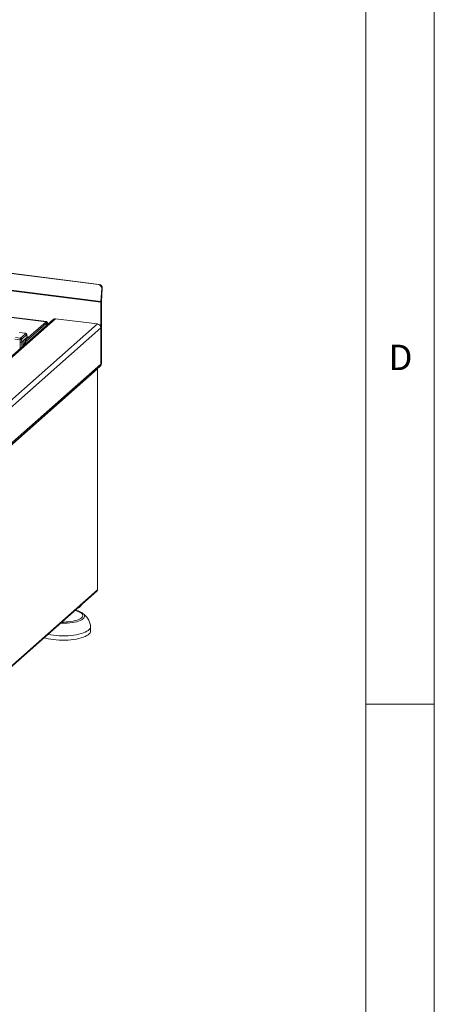
# Model space of a CAD drawing. Units: millimetres. Extents: x 5 to 415, y 5 to 292.
# Drawn here: x 385 to 415, y 77 to 148 of the extents above; entities that cross this region are included whole.
import ezdxf

# ---------------------------------------------------------------- set-up
doc = ezdxf.new("R2010")
doc.units = ezdxf.units.MM
doc.styles.add('SLDTEXTSTYLE0', font='TXT', dxfattribs={"width": 0.75})

msp = doc.modelspace()

# ---------------------------------------------------------------- linework, layer by layer
at = {"color": 7, "linetype": 'Continuous', "lineweight": 0}
for p, q in [((415, 5), (415, 292)), ((410, 287), (410, 47.58759)), ((410, 98.5), (415, 98.5))]:
    msp.add_line(p, q, dxfattribs=at)
at = {"color": 7, "linetype": 'Continuous', "lineweight": 15}
for p, q in [((390.53544, 129.03917), (266.4995, 144.66623)), ((390.58186, 129.05828), (266.54592, 144.68534)), ((390.70874, 127.76696), (266.17391, 143.45687)), ((390.71017, 127.81188), (266.17534, 143.50179)), ((386.72303, 126.33707), (328.35317, 133.69098)), ((386.75636, 126.35023), (328.3865, 133.70414)), ((390.53544, 129.03917), (390.58186, 129.05828)), ((390.76851, 128.74571), (390.71017, 127.81188)), ((390.75659, 127.83099), (390.81494, 128.76482)), ((390.81494, 128.76482), (390.76851, 128.74571)), ((390.70874, 127.76696), (390.70874, 123.25247)), ((390.75588, 123.29405), (390.75588, 127.80853)), ((387.22722, 126.50874), (372.26248, 113.31108)), ((372.38937, 113.31885), (387.4036, 126.56016)), ((390.45929, 126.17518), (372.92336, 110.70995)), ((385.24989, 125.03788), (386.72303, 126.33707)), ((385.24989, 124.91217), (386.72303, 126.21136)), ((386.69946, 126.19057), (385.27346, 124.93296)), ((386.72446, 126.20044), (386.71237, 126.20197)), ((386.72303, 126.21136), (386.72303, 126.33707)), ((386.77017, 126.12723), (386.81731, 126.1688)), ((386.77017, 126.12723), (386.77017, 126.10566)), ((386.81731, 126.1688), (386.81731, 126.14723)), ((390.45929, 126.17518), (387.4036, 126.56016)), ((373.12535, 110.38525), (390.70874, 125.89234)), ((384.78228, 125.55604), (385.15065, 125.50963)), ((385.16232, 125.51424), (384.79395, 125.56065)), ((384.85296, 125.1475), (385.21211, 125.46425)), ((385.3449, 125.23465), (385.31033, 125.40935)), ((390.70874, 123.25247), (390.70874, 125.89234)), ((384.44615, 125.0755), (384.8185, 125.02859)), ((384.48142, 125.19431), (384.85296, 125.1475)), ((384.8185, 125.02859), (384.83721, 124.85661)), ((384.93788, 125.05284), (384.9571, 124.87613)), ((385.29857, 125.37761), (384.93941, 125.06086)), ((384.9571, 124.87613), (384.95734, 124.87632)), ((385.09281, 124.99579), (384.95734, 124.87632)), ((385.04983, 124.83686), (385.05185, 124.59025)), ((385.09281, 124.99579), (385.33232, 125.20702)), ((385.20275, 124.74489), (385.15561, 124.70332)), ((385.15561, 124.68175), (385.15561, 124.70332)), ((385.20275, 124.72332), (385.20275, 124.74489)), ((385.24989, 124.91217), (385.24989, 125.03788)), ((385.29857, 125.37761), (385.33232, 125.20702)), ((390.70874, 123.25247), (390.75588, 123.29405)), ((373.07585, 107.59758), (390.63567, 123.0839)), ((390.70874, 123.25247), (373.12535, 107.74538)), ((373.5123, 107.96093), (390.45929, 122.90677)), ((390.45929, 122.90677), (390.45527, 122.9248)), ((390.45929, 122.90677), (390.45929, 106.81617)), ((390.4679, 106.83188), (390.4679, 122.92249)), ((390.63567, 123.0839), (390.68282, 123.12547)), ((390.45929, 106.81617), (373.5123, 91.87032)), ((373.47827, 91.78824), (390.42026, 106.72968)), ((389.14453, 105.56238), (389.2069, 105.61738)), ((389.37434, 105.12865), (389.38701, 105.1193)), ((389.95968, 103.82604), (389.95968, 104.14031))]:
    msp.add_line(p, q, dxfattribs=at)
at = {"color": 8, "linetype": 'Continuous', "lineweight": 15}
for p, q in [((386.76547, 126.12782), (386.77017, 126.12723)), ((384.83721, 124.85661), (384.84092, 124.40423)), ((384.95734, 124.87632), (384.96035, 124.50955)), ((385.05082, 124.71652), (385.15561, 124.70332)), ((385.15421, 125.04994), (385.24989, 125.03788))]:
    msp.add_line(p, q, dxfattribs=at)
at = {"color": 7, "linetype": 'Continuous', "lineweight": 15, "flags": 128}
for points in [[(386.76845, 126.10415), (386.76478, 126.13179), (386.75825, 126.15862), (386.74946, 126.17944), (386.73874, 126.19344), (386.72652, 126.20009), (386.71325, 126.19912), (386.69946, 126.19057)], [(386.81731, 126.1688), (386.8155, 126.21625), (386.81013, 126.25868), (386.80142, 126.29447), (386.78969, 126.32223), (386.77541, 126.34089), (386.75911, 126.34975), (386.74142, 126.34846), (386.72303, 126.33707)], [(386.77017, 126.12723), (386.76926, 126.15095), (386.76658, 126.17217), (386.76222, 126.19006), (386.75636, 126.20394), (386.74922, 126.21327), (386.74107, 126.2177), (386.73222, 126.21706), (386.72303, 126.21136)], [(390.4679, 106.83188), (390.46609, 106.82458), (390.45929, 106.81617)], [(389.95891, 104.15877), (389.95936, 104.15217), (389.95148, 104.08003), (389.92026, 104.0086), (389.86604, 103.93871), (389.78948, 103.87119), (389.69146, 103.80682), (389.57314, 103.74637), (389.43591, 103.69053), (389.28136, 103.63996), (389.11132, 103.59526), (388.92778, 103.55695), (388.73289, 103.52548), (388.52893, 103.50122), (388.3183, 103.48445), (388.10346, 103.47537), (387.88694, 103.47408), (387.67127, 103.48061), (387.45899, 103.49487), (387.25257, 103.5167), (387.05444, 103.54584), (386.86693, 103.58195), (386.85423, 103.58473)], [(389.95968, 103.82604), (389.95148, 103.76576), (389.92026, 103.69433), (389.86604, 103.62444), (389.78948, 103.55692), (389.69146, 103.49255), (389.57314, 103.4321), (389.43591, 103.37626), (389.28136, 103.32569), (389.11132, 103.28099), (388.92778, 103.24268), (388.73289, 103.21121), (388.52893, 103.18695), (388.3183, 103.17018), (388.10346, 103.1611), (387.88694, 103.15981), (387.67127, 103.16634), (387.45899, 103.1806), (387.25257, 103.20243), (387.05444, 103.23157), (386.86693, 103.26768), (386.69223, 103.31033), (386.58043, 103.34326)]]:
    msp.add_lwpolyline(points, dxfattribs=at)
at = {"color": 8, "linetype": 'Continuous', "lineweight": 15, "flags": 128}
for points in [[(385.15065, 125.50963), (385.15652, 125.51341), (385.1622, 125.51425)], [(389.38701, 105.1193), (389.42587, 105.08692), (389.47992, 105.02552), (389.51093, 104.96237), (389.51842, 104.89843), (389.50228, 104.83467), (389.46276, 104.77205), (389.40045, 104.71153), (389.3163, 104.65402), (389.21159, 104.60039), (389.0879, 104.55146), (388.9471, 104.50796), (388.79134, 104.47056), (388.62297, 104.43982), (388.44455, 104.41622), (388.25877, 104.4001), (388.06847, 104.39172), (387.87651, 104.39119), (387.77211, 104.39422)], [(387.87246, 104.48273), (387.99294, 104.48197), (388.17506, 104.48729), (388.35365, 104.50033), (388.52576, 104.52088), (388.68859, 104.54859), (388.83944, 104.58302), (388.97585, 104.62359), (389.09557, 104.66965), (389.19664, 104.72043), (389.2774, 104.7751), (389.33652, 104.83276), (389.37303, 104.89248), (389.38634, 104.95325), (389.37622, 105.0141), (389.34284, 105.07402), (389.28675, 105.13202), (389.20887, 105.18715), (389.11048, 105.23851), (388.99319, 105.28526), (388.85893, 105.32662), (388.83619, 105.33265)]]:
    msp.add_lwpolyline(points, dxfattribs=at)
at = {"color": 7, "linetype": 'Continuous', "lineweight": 15}
for centre, radius, start, end in [((390.4924, 128.7657), 0.27683, 355.8577988, 81.0565779), ((390.53883, 128.78481), 0.27683, 355.8577988, 81.0565779), ((391.4304, 127.76643), 0.72166, 176.3892736, 179.9581359), ((391.11671, 127.80827), 0.36083, 176.3892736, 179.9581359), ((387.37206, 126.34012), 0.22229, 81.841587, 130.6612068), ((390.41755, 125.88696), 0.29123, 1.058709, 81.7605352), ((385.19722, 125.36293), 0.1024, 8.2385581, 81.6385689), ((384.82456, 125.30475), 0.27622, 268.7434475, 294.219687), ((384.83807, 125.04619), 0.1024, 8.2385581, 81.6385689), ((385.6796, 124.73622), 0.52502, 144.9309441, 183.5931112), ((385.46474, 124.76134), 0.26251, 144.9309441, 183.5931112), ((385.57677, 124.71691), 0.3724, 144.5379658, 178.7803666), ((390.53362, 123.29025), 0.22229, 312.1580374, 0.9776572), ((390.44946, 122.92214), 0.01824, 302.6063102, 35.5890885), ((390.48648, 123.24868), 0.22229, 312.1580374, 0.9776572), ((388.72087, 106.06922), 0.66059, 293.5339458, 309.891703), ((388.90926, 105.91265), 0.41904, 288.7392682, 334.0799761)]:
    msp.add_arc(centre, radius, start, end, dxfattribs=at)
for points, knots in [([(385.15065, 125.50963), (385.16309, 125.50751), (385.18791, 125.50326), (385.21202, 125.49155), (385.22243, 125.47777), (385.21556, 125.46876), (385.21211, 125.46425)], [0, 0, 0, 0, 0.25064951, 0.5, 0.74935049, 1, 1, 1, 1]), ([(385.31049, 125.40849), (385.30722, 125.41947), (385.29976, 125.44456), (385.27133, 125.47532), (385.2334, 125.49668), (385.19465, 125.50909), (385.17309, 125.51252), (385.16218, 125.51425)], [0, 0, 0, 0, 0.1846777, 0.4221707, 0.69891559, 0.84758911, 1, 1, 1, 1]), ([(384.8185, 125.02859), (384.8188, 125.03602), (384.81939, 125.0505), (384.8232, 125.07845), (384.83056, 125.10855), (384.84161, 125.13472), (384.84935, 125.14344), (384.85296, 125.1475)], [0, 0, 0, 0, 0.15186541, 0.29616454, 0.56073203, 0.79538383, 1, 1, 1, 1]), ([(384.9571, 124.87613), (384.95165, 124.87328), (384.94334, 124.86895), (384.92475, 124.86407), (384.90511, 124.86023), (384.88241, 124.85761), (384.85796, 124.85626), (384.84444, 124.85649), (384.83721, 124.85661)], [0, 0, 0, 0, 0.24230028, 0.36921531, 0.49962043, 0.7095313, 0.84479856, 1, 1, 1, 1]), ([(384.93788, 125.05284), (384.93782, 125.05369), (384.9377, 125.05537), (384.938, 125.0578), (384.93856, 125.05981), (384.93913, 125.06051), (384.93941, 125.06086)], [0, 0, 0, 0, 0.25554975, 0.50175243, 0.7497271, 1, 1, 1, 1]), ([(385.04983, 124.83686), (385.04999, 124.84668), (385.05028, 124.86523), (385.05396, 124.89861), (385.06167, 124.93692), (385.07546, 124.9753), (385.08712, 124.98907), (385.09281, 124.99579)], [0, 0, 0, 0, 0.15020809, 0.28387937, 0.50081868, 0.75655009, 1, 1, 1, 1]), ([(385.33232, 125.20702), (385.33978, 125.21515), (385.34827, 125.22439), (385.34453, 125.23375), (385.34408, 125.23488)], [0, 0, 0, 0, 0.87947121, 1, 1, 1, 1]), ([(389.36922, 105.13028), (389.34844, 105.14517), (389.29489, 105.18353), (389.19104, 105.2352), (389.05902, 105.28724), (388.94455, 105.32388), (388.87108, 105.34082), (388.85075, 105.3455)], [0, 0, 0, 0, 0.158271598, 0.407881776, 0.659019413, 0.905686654, 1, 1, 1, 1]), ([(389.95894, 104.15845), (389.9557, 104.18931), (389.94697, 104.27263), (389.91564, 104.40585), (389.8596, 104.55553), (389.78221, 104.69984), (389.68416, 104.83817), (389.56511, 104.96862), (389.462, 105.06297), (389.39682, 105.11068), (389.38156, 105.12185)], [0, 0, 0, 0, 0.080382071, 0.21700221, 0.355594453, 0.49743, 0.643731782, 0.7952261, 0.952041608, 1, 1, 1, 1])]:
    msp.add_open_spline(points, degree=3, knots=knots, dxfattribs=at)
at = {"color": 8, "linetype": 'Continuous', "lineweight": 15}
msp.add_open_spline([(385.30992, 125.40846), (385.31017, 125.40811), (385.31676, 125.39879), (385.30749, 125.388), (385.29857, 125.37761)], degree=3, knots=[0, 0, 0, 0, 0.03787615, 1, 1, 1, 1], dxfattribs=at)
at = {"color": 7, "linetype": 'Continuous', "lineweight": 15}
msp.add_open_spline([(390.42026, 106.72968), (390.43115, 106.74171), (390.45293, 106.76577), (390.45717, 106.79937), (390.45929, 106.81617)], degree=3, dxfattribs=at)

# ---------------------------------------------------------------- texts
at = {"color": 7, "linetype": 'Continuous', "lineweight": 0, "insert": (411.66667, 124.66802), "char_height": 1.85208, "attachment_point": 1, "style": 'SLDTEXTSTYLE0'}
msp.add_mtext('D', dxfattribs=at)
msp.add_mtext('D', dxfattribs=at)

doc.saveas('drawing.dxf')
